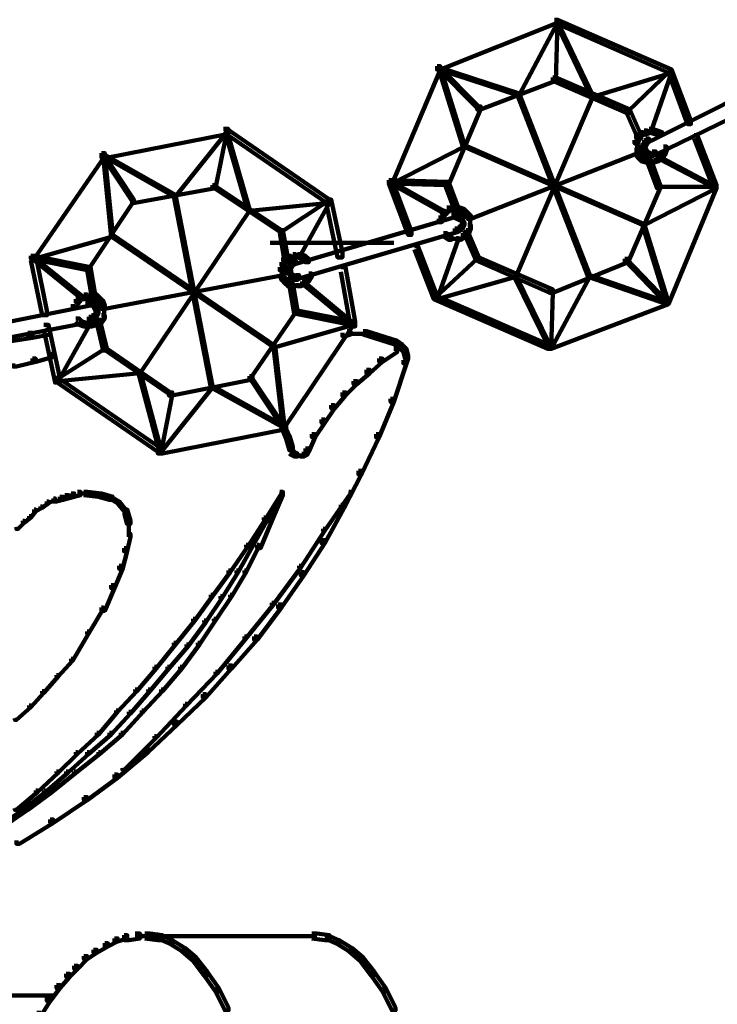
# Model space of a CAD drawing. Units: inches. Extents: x -9.3 to 19.7, y -17 to 25.6.
# Drawn here: x 6.3 to 7.8, y -7.4 to -5.4 of the extents above; entities that cross this region are included whole.
import ezdxf

# ---------------------------------------------------------------- set-up
doc = ezdxf.new("R2010")
doc.units = ezdxf.units.IN
doc.header["$MEASUREMENT"] = 0
doc.layers.add('Layer 1', color=7, linetype='Continuous')

# ---------------------------------------------------------------- blocks, each defined once
blk = doc.blocks.new('block 4')
at = {"layer": 'Layer 1', "color": 7, "lineweight": 100, "true_color": 0xffffff}
for points in [[(7.4428, -5.3514), (7.4495, -5.3514), (7.4495, -5.358), (7.2079, -5.4541), (7.2013, -5.4541), (7.2013, -5.4474)], [(7.4462, -5.3547), (7.4495, -5.3547), (7.4495, -5.358), (7.37, -5.507), (7.3668, -5.507), (7.3668, -5.5036)], [(7.4428, -5.3514), (7.4495, -5.3514), (7.4495, -5.358), (7.4462, -5.4772), (7.4395, -5.4772), (7.4395, -5.4705)], [(7.4428, -5.3514), (7.4495, -5.3514), (7.6844, -5.4541), (7.6844, -5.4607), (7.6778, -5.4607), (7.4428, -5.358)], [(7.4462, -5.3547), (7.4495, -5.3547), (7.5223, -5.507), (7.5223, -5.5103), (7.5189, -5.5103), (7.4462, -5.358)], [(7.2013, -5.4474), (7.2079, -5.4474), (7.2079, -5.4541), (7.1086, -5.689), (7.102, -5.689), (7.102, -5.6823)], [(7.2013, -5.4474), (7.2047, -5.4474), (7.2873, -5.5302), (7.2873, -5.5334), (7.284, -5.5334), (7.2013, -5.4507)], [(7.2047, -5.4507), (7.2079, -5.4507), (7.37, -5.5036), (7.37, -5.507), (7.3668, -5.507), (7.2047, -5.4541)], [(7.2047, -5.4507), (7.2079, -5.4507), (7.2575, -5.6095), (7.2575, -5.6128), (7.2542, -5.6128), (7.2047, -5.4541)], [(7.6778, -5.4541), (7.6811, -5.4541), (7.6811, -5.4572), (7.5951, -5.54), (7.5918, -5.54), (7.5918, -5.5367)], [(7.9359, -5.4441), (7.9426, -5.4441), (7.9426, -5.4507), (7.6381, -5.6029), (7.6316, -5.6029), (7.6316, -5.5962)], [(7.6778, -5.4541), (7.6844, -5.4541), (7.7241, -5.5598), (7.7241, -5.5665), (7.7175, -5.5665), (7.6778, -5.4606)], [(7.4395, -5.4705), (7.4462, -5.4705), (7.4462, -5.4772), (7.2907, -5.5367), (7.284, -5.5367), (7.284, -5.5302)], [(7.4395, -5.4705), (7.4462, -5.4705), (7.5984, -5.5367), (7.5984, -5.5433), (7.5918, -5.5433), (7.4395, -5.4772)], [(7.6811, -5.4572), (7.6844, -5.4572), (7.6844, -5.4607), (7.5223, -5.5103), (7.5189, -5.5103), (7.5189, -5.507)], [(7.6811, -5.4572), (7.6844, -5.4572), (7.6844, -5.4607), (7.6414, -5.583), (7.6381, -5.583), (7.6381, -5.5798)], [(7.9524, -5.4738), (7.9591, -5.4738), (7.9591, -5.4804), (7.6514, -5.6295), (7.6447, -5.6295), (7.6447, -5.6227)], [(7.5189, -5.507), (7.5223, -5.507), (7.5223, -5.5103), (7.3634, -5.8809), (7.3601, -5.8809), (7.3601, -5.8776)], [(7.3668, -5.5036), (7.37, -5.5036), (7.5158, -5.8776), (7.5158, -5.8809), (7.5123, -5.8809), (7.3668, -5.507)], [(7.284, -5.5302), (7.2907, -5.5302), (7.2907, -5.5367), (7.2245, -5.6922), (7.2178, -5.6922), (7.2178, -5.6857)], [(7.5918, -5.5367), (7.5984, -5.5367), (7.6215, -5.5896), (7.6215, -5.5962), (7.6149, -5.5962), (7.5918, -5.5433)], [(6.7611, -5.5764), (6.7711, -5.5764), (6.7711, -5.5863), (6.5196, -5.6361), (6.5097, -5.6361), (6.5097, -5.6262)], [(6.7611, -5.5764), (6.7677, -5.5764), (6.7677, -5.583), (6.7446, -5.6988), (6.738, -5.6988), (6.738, -5.6922)], [(6.7611, -5.5764), (6.7677, -5.5764), (6.9795, -5.7221), (6.9795, -5.7286), (6.973, -5.7286), (6.7611, -5.583)], [(7.6381, -5.5764), (7.6447, -5.5764), (7.6447, -5.583), (7.6348, -5.5863), (7.6281, -5.5863), (7.6281, -5.5798)], [(7.6381, -5.5764), (7.6447, -5.5764), (7.6547, -5.5798), (7.6547, -5.5863), (7.648, -5.5863), (7.6381, -5.583)], [(6.7645, -5.5798), (6.7677, -5.5798), (6.7677, -5.583), (6.6619, -5.7154), (6.6587, -5.7154), (6.6587, -5.7122)], [(6.7645, -5.5798), (6.7677, -5.5798), (6.8142, -5.7419), (6.8142, -5.7452), (6.8108, -5.7452), (6.7645, -5.583)], [(7.6116, -5.5896), (7.6183, -5.5896), (7.6183, -5.5962), (7.6149, -5.6062), (7.6083, -5.6062), (7.6083, -5.5996)], [(7.6183, -5.583), (7.6248, -5.583), (7.6248, -5.5896), (7.6183, -5.5962), (7.6116, -5.5962), (7.6116, -5.5896)], [(7.6281, -5.5798), (7.6348, -5.5798), (7.6348, -5.5863), (7.6248, -5.5896), (7.6183, -5.5896), (7.6183, -5.583)], [(7.6316, -5.5962), (7.6381, -5.5962), (7.6381, -5.6029), (7.6348, -5.6062), (7.6281, -5.6062), (7.6281, -5.5996)], [(7.648, -5.5798), (7.6547, -5.5798), (7.6645, -5.583), (7.6645, -5.5896), (7.6579, -5.5896), (7.648, -5.5863)], [(7.7307, -5.5896), (7.7373, -5.5896), (7.777, -5.6922), (7.777, -5.6988), (7.7705, -5.6988), (7.7307, -5.5962)], [(7.2542, -5.6095), (7.2575, -5.6095), (7.2575, -5.6128), (7.1086, -5.689), (7.1054, -5.689), (7.1054, -5.6857)], [(7.2542, -5.6095), (7.2575, -5.6095), (7.6281, -5.7717), (7.6281, -5.7749), (7.6248, -5.7749), (7.2542, -5.6128)], [(7.6133, -5.5996), (7.6133, -5.6195)], [(7.6133, -5.6095), (7.6133, -5.6293)], [(7.6248, -5.6062), (7.6315, -5.6062), (7.6315, -5.6128), (7.6281, -5.6162), (7.6215, -5.6162), (7.6215, -5.6095)], [(7.6215, -5.6095), (7.6281, -5.6095), (7.6316, -5.6162), (7.6316, -5.6227), (7.6248, -5.6227), (7.6215, -5.6162)], [(7.6281, -5.5996), (7.6348, -5.5996), (7.6348, -5.6062), (7.6316, -5.6128), (7.6248, -5.6128), (7.6248, -5.6062)], [(7.6248, -5.6162), (7.6315, -5.6162), (7.6348, -5.6227), (7.6348, -5.6295), (7.6281, -5.6295), (7.6248, -5.6227)], [(7.6679, -5.6128), (7.6744, -5.6128), (7.6744, -5.6195), (7.6713, -5.6295), (7.6645, -5.6295), (7.6645, -5.6227)], [(6.5097, -5.6262), (6.5163, -5.6262), (6.5163, -5.6328), (6.3707, -5.8444), (6.364, -5.8444), (6.364, -5.8379)], [(6.5097, -5.6262), (6.513, -5.6262), (6.5759, -5.7221), (6.5759, -5.7254), (6.5725, -5.7254), (6.5097, -5.6295)], [(6.513, -5.6295), (6.5163, -5.6295), (6.6619, -5.7122), (6.6619, -5.7154), (6.6587, -5.7154), (6.513, -5.6328)], [(6.513, -5.6295), (6.5163, -5.6295), (6.5328, -5.7948), (6.5328, -5.7982), (6.5295, -5.7982), (6.513, -5.6328)], [(7.6116, -5.6227), (7.6149, -5.6227), (7.6149, -5.6262), (7.2708, -5.7617), (7.2674, -5.7617), (7.2674, -5.7584)], [(7.6083, -5.6195), (7.6149, -5.6195), (7.6215, -5.6295), (7.6215, -5.6361), (7.6149, -5.6361), (7.6083, -5.6262)], [(7.6149, -5.6295), (7.6215, -5.6295), (7.6281, -5.6361), (7.6281, -5.6426), (7.6215, -5.6426), (7.6149, -5.6361)], [(7.6215, -5.6361), (7.6281, -5.6361), (7.6381, -5.6394), (7.6381, -5.6459), (7.6316, -5.6459), (7.6215, -5.6426)], [(7.6281, -5.6227), (7.6348, -5.6227), (7.6414, -5.6262), (7.6414, -5.6328), (7.6348, -5.6328), (7.6281, -5.6293)], [(7.6348, -5.631), (7.648, -5.631)], [(7.6348, -5.6394), (7.6414, -5.6394), (7.6612, -5.6922), (7.6612, -5.6988), (7.6547, -5.6988), (7.6348, -5.6459)], [(7.6447, -5.6227), (7.6514, -5.6227), (7.6514, -5.6293), (7.6447, -5.6328), (7.6381, -5.6328), (7.6381, -5.6262)], [(7.6514, -5.6361), (7.6579, -5.6361), (7.6579, -5.6426), (7.648, -5.6459), (7.6414, -5.6459), (7.6414, -5.6394)], [(7.6612, -5.6295), (7.6679, -5.6295), (7.6679, -5.6361), (7.6579, -5.6426), (7.6514, -5.6426), (7.6514, -5.6361)], [(7.6645, -5.6227), (7.6713, -5.6227), (7.6713, -5.6293), (7.6679, -5.6361), (7.6612, -5.6361), (7.6612, -5.6293)], [(7.6612, -5.6361), (7.6645, -5.6361), (7.777, -5.6956), (7.777, -5.6988), (7.7738, -5.6988), (7.6612, -5.6394)], [(7.6316, -5.6443), (7.6514, -5.6443)], [(6.738, -5.6922), (6.7446, -5.6922), (6.7446, -5.6988), (6.5792, -5.7286), (6.5725, -5.7286), (6.5725, -5.7221)], [(6.738, -5.6922), (6.7413, -5.6922), (6.8804, -5.7849), (6.8804, -5.7882), (6.877, -5.7882), (6.738, -5.6956)], [(7.102, -5.6823), (7.1086, -5.6823), (7.2245, -5.6857), (7.2245, -5.6922), (7.2178, -5.6922), (7.102, -5.689)], [(7.102, -5.6823), (7.1086, -5.6823), (7.1483, -5.7882), (7.1483, -5.7948), (7.1418, -5.7948), (7.102, -5.689)], [(7.1054, -5.6857), (7.1086, -5.6857), (7.2211, -5.7485), (7.2211, -5.7519), (7.2178, -5.7519), (7.1054, -5.689)], [(7.2178, -5.6857), (7.2245, -5.6857), (7.2443, -5.7386), (7.2443, -5.7452), (7.2376, -5.7452), (7.2178, -5.6922)], [(7.6547, -5.6922), (7.6612, -5.6922), (7.6612, -5.6988), (7.5951, -5.851), (7.5884, -5.851), (7.5884, -5.8444)], [(7.7738, -5.6956), (7.777, -5.6956), (7.777, -5.6988), (7.6281, -5.7749), (7.6248, -5.7749), (7.6248, -5.7717)], [(7.6547, -5.6956), (7.777, -5.6956)], [(7.7705, -5.6922), (7.777, -5.6922), (7.777, -5.6988), (7.6778, -5.9372), (7.6713, -5.9372), (7.6713, -5.9305)], [(6.6587, -5.7122), (6.6619, -5.7122), (6.738, -6.1059), (6.738, -6.1092), (6.7347, -6.1092), (6.6587, -5.7154)], [(6.5725, -5.7221), (6.5759, -5.7221), (6.5759, -5.7254), (6.4832, -5.8644), (6.4799, -5.8644), (6.4799, -5.8611)], [(6.9762, -5.7254), (6.9795, -5.7254), (6.9795, -5.7286), (6.8142, -5.7452), (6.8108, -5.7452), (6.8108, -5.7419)], [(6.973, -5.7221), (6.9762, -5.7221), (6.9762, -5.7254), (6.8804, -5.7882), (6.877, -5.7882), (6.877, -5.7849)], [(6.9762, -5.7254), (6.9795, -5.7254), (6.9795, -5.7286), (6.9167, -5.8411), (6.9134, -5.8411), (6.9134, -5.8379)], [(6.973, -5.7221), (6.9829, -5.7221), (7.006, -5.8311), (7.006, -5.8411), (6.9961, -5.8411), (6.973, -5.7319)], [(7.2211, -5.7386), (7.2278, -5.7386), (7.2278, -5.7452), (7.2178, -5.7519), (7.2112, -5.7519), (7.2112, -5.7452)], [(7.2411, -5.7386), (7.2477, -5.7386), (7.2575, -5.7419), (7.2575, -5.7485), (7.2509, -5.7485), (7.2411, -5.7452)], [(6.8108, -5.7419), (6.8142, -5.7419), (6.8142, -5.7452), (6.5891, -6.0794), (6.5858, -6.0794), (6.5858, -6.0761)], [(7.2311, -5.7519), (7.2376, -5.7519), (7.2376, -5.7584), (6.91, -5.8543), (6.9035, -5.8543), (6.9035, -5.8477)], [(7.2079, -5.7551), (7.2145, -5.7551), (7.2145, -5.7617), (7.2112, -5.7683), (7.2047, -5.7683), (7.2047, -5.7617)], [(7.2112, -5.7452), (7.2178, -5.7452), (7.2178, -5.7519), (7.2145, -5.7617), (7.2079, -5.7617), (7.2079, -5.7551)], [(7.2211, -5.7437), (7.241, -5.7437)], [(7.2311, -5.7437), (7.2509, -5.7437)], [(7.2311, -5.7568), (7.2443, -5.7568)], [(7.2344, -5.7519), (7.241, -5.7519), (7.2477, -5.7551), (7.2477, -5.7617), (7.241, -5.7617), (7.2344, -5.7584)], [(7.2411, -5.7551), (7.2477, -5.7551), (7.2542, -5.7584), (7.2542, -5.7651), (7.2477, -5.7651), (7.2411, -5.7617)], [(7.2509, -5.7419), (7.2575, -5.7419), (7.2642, -5.7485), (7.2642, -5.7551), (7.2575, -5.7551), (7.2509, -5.7485)], [(7.2525, -5.7584), (7.2525, -5.7749)], [(7.2575, -5.7485), (7.2642, -5.7485), (7.2708, -5.7551), (7.2708, -5.7617), (7.2642, -5.7617), (7.2575, -5.7551)], [(7.2691, -5.7551), (7.2691, -5.7749)], [(7.2443, -5.7783), (7.2509, -5.7783), (7.2509, -5.7849), (7.2443, -5.7882), (7.2377, -5.7882), (7.2377, -5.7816)], [(7.2477, -5.7749), (7.2542, -5.7749), (7.2542, -5.7816), (7.2509, -5.7849), (7.2443, -5.7849), (7.2443, -5.7783)], [(7.2477, -5.7651), (7.2542, -5.7651), (7.2575, -5.7683), (7.2575, -5.7749), (7.2509, -5.7749), (7.2477, -5.7717)], [(7.2509, -5.7683), (7.2575, -5.7683), (7.2575, -5.7749), (7.2542, -5.7816), (7.2477, -5.7816), (7.2477, -5.7749)], [(7.2642, -5.7749), (7.2708, -5.7749), (7.2708, -5.7816), (7.2674, -5.7915), (7.2609, -5.7915), (7.2609, -5.7849)], [(7.2691, -5.7651), (7.2691, -5.7849)], [(7.6248, -5.7717), (7.6281, -5.7717), (7.6778, -5.9338), (7.6778, -5.9372), (7.6744, -5.9372), (7.6248, -5.7749)], [(6.5295, -5.7948), (6.5328, -5.7948), (6.5328, -5.7982), (6.3707, -5.8444), (6.3673, -5.8444), (6.3673, -5.8411)], [(6.5295, -5.7948), (6.5328, -5.7948), (6.8671, -6.0231), (6.8671, -6.0264), (6.8638, -6.0264), (6.5295, -5.7982)], [(6.877, -5.7849), (6.8835, -5.7849), (6.8935, -5.8411), (6.8935, -5.8479), (6.8869, -5.8479), (6.877, -5.7915)], [(7.2376, -5.7816), (7.2443, -5.7816), (7.2443, -5.7882), (6.9167, -5.8843), (6.91, -5.8843), (6.91, -5.8776)], [(7.2411, -5.8015), (7.2443, -5.8015), (7.2443, -5.8048), (7.2013, -5.9272), (7.1979, -5.9272), (7.1979, -5.924)], [(7.2145, -5.7915), (7.2211, -5.7915), (7.2311, -5.7982), (7.2311, -5.8048), (7.2245, -5.8048), (7.2145, -5.7982)], [(7.2542, -5.7915), (7.2609, -5.7915), (7.2609, -5.7982), (7.2509, -5.8048), (7.2443, -5.8048), (7.2443, -5.7982)], [(7.2609, -5.7849), (7.2674, -5.7849), (7.2674, -5.7915), (7.2609, -5.7982), (7.2542, -5.7982), (7.2542, -5.7915)], [(7.2575, -5.7882), (7.2642, -5.7882), (7.2873, -5.8411), (7.2873, -5.8477), (7.2807, -5.8477), (7.2575, -5.7948)], [(6.8572, -5.8114), (7.1119, -5.8114)], [(7.1549, -5.818), (7.1615, -5.818), (7.2013, -5.9207), (7.2013, -5.9272), (7.1947, -5.9272), (7.1549, -5.8246)], [(7.2245, -5.8031), (7.2443, -5.8031)], [(7.2344, -5.8031), (7.2542, -5.8031)], [(6.364, -5.8379), (6.3707, -5.8379), (6.4866, -5.8611), (6.4866, -5.8677), (6.4799, -5.8677), (6.364, -5.8444)], [(6.364, -5.8379), (6.374, -5.8379), (6.3971, -5.9503), (6.3971, -5.9604), (6.3872, -5.9604), (6.364, -5.8477)], [(6.3673, -5.8411), (6.3707, -5.8411), (6.4733, -5.924), (6.4733, -5.9272), (6.4699, -5.9272), (6.3673, -5.8444)], [(6.8836, -5.8411), (6.8902, -5.8411), (6.8902, -5.8477), (6.8869, -5.8577), (6.8804, -5.8577), (6.8804, -5.851)], [(6.8935, -5.8379), (6.9001, -5.8379), (6.9001, -5.8444), (6.8902, -5.8477), (6.8836, -5.8477), (6.8836, -5.8411)], [(6.9035, -5.8346), (6.91, -5.8346), (6.91, -5.8411), (6.9001, -5.8444), (6.8935, -5.8444), (6.8935, -5.8379)], [(6.9035, -5.8395), (6.9233, -5.8395)], [(6.9134, -5.8346), (6.92, -5.8346), (6.9299, -5.8379), (6.9299, -5.8444), (6.9233, -5.8444), (6.9134, -5.8411)], [(6.9233, -5.8379), (6.9299, -5.8379), (6.9366, -5.8444), (6.9366, -5.851), (6.9299, -5.851), (6.9233, -5.8444)], [(7.2807, -5.8411), (7.284, -5.8411), (7.284, -5.8444), (7.1979, -5.924), (7.1947, -5.924), (7.1947, -5.9207)], [(7.2807, -5.8411), (7.2873, -5.8411), (7.4397, -5.9074), (7.4397, -5.914), (7.4329, -5.914), (7.2807, -5.8477)], [(6.4799, -5.8611), (6.4866, -5.8611), (6.4965, -5.9173), (6.4965, -5.924), (6.4899, -5.924), (6.4799, -5.8677)], [(6.8804, -5.851), (6.8869, -5.851), (6.8869, -5.8577), (6.8836, -5.8677), (6.877, -5.8677), (6.877, -5.8611)], [(6.8819, -5.8611), (6.8819, -5.8809)], [(6.8935, -5.8577), (6.9001, -5.8577), (6.9001, -5.8644), (6.8969, -5.8677), (6.8902, -5.8677), (6.8902, -5.8611)], [(6.8902, -5.8611), (6.8969, -5.8611), (6.9001, -5.8677), (6.9001, -5.8743), (6.8935, -5.8743), (6.8902, -5.8677)], [(6.8969, -5.851), (6.9035, -5.851), (6.9035, -5.8577), (6.9001, -5.8644), (6.8935, -5.8644), (6.8935, -5.8577)], [(6.9035, -5.8477), (6.91, -5.8477), (6.91, -5.8543), (6.9035, -5.8577), (6.8969, -5.8577), (6.8969, -5.851)], [(7.0027, -5.8611), (7.0127, -5.8611), (7.0325, -5.9735), (7.0325, -5.9834), (7.0226, -5.9834), (7.0027, -5.871)], [(7.5884, -5.8444), (7.5951, -5.8444), (7.5951, -5.851), (7.4395, -5.914), (7.4329, -5.914), (7.4329, -5.9074)], [(7.5884, -5.8444), (7.5918, -5.8444), (7.6744, -5.9305), (7.6744, -5.9338), (7.6713, -5.9338), (7.5884, -5.8477)], [(6.8804, -5.8743), (6.8836, -5.8743), (6.8836, -5.8776), (6.5163, -5.9471), (6.513, -5.9471), (6.513, -5.9438)], [(6.877, -5.871), (6.8835, -5.871), (6.8869, -5.8809), (6.8869, -5.8875), (6.8804, -5.8875), (6.877, -5.8776)], [(6.8804, -5.8809), (6.8869, -5.8809), (6.8935, -5.8875), (6.8935, -5.8941), (6.8869, -5.8941), (6.8804, -5.8875)], [(6.8935, -5.8743), (6.9001, -5.8743), (6.9068, -5.8776), (6.9068, -5.8843), (6.9001, -5.8843), (6.8935, -5.8809)], [(6.8985, -5.8677), (6.8985, -5.8843)], [(6.9001, -5.8776), (6.9068, -5.8776), (6.9134, -5.8809), (6.9134, -5.8875), (6.9068, -5.8875), (6.9001, -5.8843)], [(6.91, -5.8776), (6.9167, -5.8776), (6.9167, -5.8843), (6.9134, -5.8875), (6.9068, -5.8875), (6.9068, -5.8809)], [(6.9366, -5.8743), (6.9432, -5.8743), (6.9432, -5.8809), (6.9366, -5.8909), (6.9299, -5.8909), (6.9299, -5.8843)], [(7.3601, -5.8776), (7.3634, -5.8776), (7.3634, -5.8809), (7.2013, -5.9272), (7.1979, -5.9272), (7.1979, -5.924)], [(7.3601, -5.8776), (7.3634, -5.8776), (7.4362, -6.0264), (7.4362, -6.0298), (7.4329, -6.0298), (7.3601, -5.8809)], [(7.5123, -5.8776), (7.5158, -5.8776), (7.5158, -5.8809), (7.4362, -6.0298), (7.4329, -6.0298), (7.4329, -6.0264)], [(7.5123, -5.8776), (7.5158, -5.8776), (7.6778, -5.9338), (7.6778, -5.9372), (7.6744, -5.9372), (7.5123, -5.8809)], [(6.8869, -5.8875), (6.8935, -5.8875), (6.9001, -5.8941), (6.9001, -5.9007), (6.8935, -5.9007), (6.8869, -5.8941)], [(6.8935, -5.8991), (6.9134, -5.8991)], [(6.8969, -5.8941), (6.9035, -5.8941), (6.9134, -5.9503), (6.9134, -5.957), (6.9068, -5.957), (6.8969, -5.9007)], [(6.9035, -5.8991), (6.9233, -5.8991)], [(6.9233, -5.8909), (6.9299, -5.8909), (6.9299, -5.8974), (6.92, -5.9007), (6.9134, -5.9007), (6.9134, -5.8941)], [(6.9299, -5.8843), (6.9366, -5.8843), (6.9366, -5.8909), (6.9299, -5.8974), (6.9233, -5.8974), (6.9233, -5.8909)], [(6.9266, -5.8941), (6.9299, -5.8941), (7.0291, -5.9769), (7.0291, -5.9802), (7.0259, -5.9802), (6.9266, -5.8974)], [(6.4633, -5.9207), (6.4699, -5.9207), (6.4699, -5.9272), (6.4633, -5.9338), (6.4567, -5.9338), (6.4567, -5.9272)], [(6.4733, -5.9173), (6.4799, -5.9173), (6.4799, -5.924), (6.47, -5.9272), (6.4633, -5.9272), (6.4633, -5.9207)], [(6.4733, -5.9222), (6.4931, -5.9222)], [(6.4832, -5.9222), (6.503, -5.9222)], [(6.4931, -5.9173), (6.4998, -5.9173), (6.5063, -5.924), (6.5063, -5.9305), (6.4998, -5.9305), (6.4931, -5.924)], [(7.1947, -5.9207), (7.2013, -5.9207), (7.4362, -6.0231), (7.4362, -6.0298), (7.4296, -6.0298), (7.1947, -5.9272)], [(7.4329, -5.9074), (7.4395, -5.9074), (7.4395, -5.914), (7.4362, -6.0298), (7.4296, -6.0298), (7.4296, -6.0231)], [(6.4765, -5.9305), (6.4866, -5.9305), (6.4866, -5.9405), (6.1523, -6.0066), (6.1423, -6.0066), (6.1423, -5.9966)], [(6.4567, -5.9272), (6.4633, -5.9272), (6.4633, -5.9338), (6.4567, -5.9438), (6.4501, -5.9438), (6.4501, -5.9372)], [(6.4765, -5.9355), (6.4931, -5.9355)], [(6.4832, -5.9305), (6.4899, -5.9305), (6.4965, -5.9338), (6.4965, -5.9405), (6.4899, -5.9405), (6.4832, -5.9372)], [(6.4899, -5.9338), (6.4965, -5.9338), (6.4998, -5.9372), (6.4998, -5.9438), (6.4931, -5.9438), (6.4899, -5.9405)], [(6.4931, -5.9372), (6.4998, -5.9372), (6.503, -5.9438), (6.503, -5.9503), (6.4965, -5.9503), (6.4931, -5.9438)], [(6.4998, -5.924), (6.5063, -5.924), (6.513, -5.9305), (6.513, -5.9372), (6.5063, -5.9372), (6.4998, -5.9305)], [(6.5063, -5.9305), (6.513, -5.9305), (6.5163, -5.9405), (6.5163, -5.9471), (6.5097, -5.9471), (6.5063, -5.9372)], [(6.5147, -5.9405), (6.5147, -5.9604)], [(7.6713, -5.9305), (7.6778, -5.9305), (7.6778, -5.9372), (7.4362, -6.0298), (7.4295, -6.0298), (7.4295, -6.0231)], [(6.4832, -5.9636), (6.4931, -5.9636), (6.4931, -5.9735), (6.1589, -6.0364), (6.149, -6.0364), (6.149, -6.0264)], [(6.4899, -5.9604), (6.4965, -5.9604), (6.4965, -5.9669), (6.4899, -5.9701), (6.4832, -5.9701), (6.4832, -5.9636)], [(6.4931, -5.957), (6.4998, -5.957), (6.4998, -5.9636), (6.4965, -5.9669), (6.4899, -5.9669), (6.4899, -5.9604)], [(6.4965, -5.9503), (6.503, -5.9503), (6.503, -5.957), (6.4998, -5.9636), (6.4931, -5.9636), (6.4931, -5.957)], [(6.5014, -5.9438), (6.5014, -5.9604)], [(6.5097, -5.9604), (6.5163, -5.9604), (6.5163, -5.9669), (6.5097, -5.9769), (6.503, -5.9769), (6.503, -5.9701)], [(6.5147, -5.9503), (6.5147, -5.9701)], [(6.9068, -5.9503), (6.91, -5.9503), (6.91, -5.9537), (6.8174, -6.0893), (6.8142, -6.0893), (6.8142, -6.0859)], [(6.9068, -5.9503), (6.9134, -5.9503), (7.0291, -5.9735), (7.0291, -5.9802), (7.0226, -5.9802), (6.9068, -5.957)], [(6.3906, -5.9802), (6.4005, -5.9802), (6.4237, -6.0893), (6.4237, -6.0992), (6.4137, -6.0992), (6.3906, -5.9901)], [(6.4799, -5.9802), (6.4832, -5.9802), (6.4832, -5.9834), (6.4203, -6.0959), (6.417, -6.0959), (6.417, -6.0927)], [(6.4567, -5.9669), (6.4633, -5.9669), (6.47, -5.9735), (6.47, -5.9802), (6.4633, -5.9802), (6.4567, -5.9735)], [(6.4633, -5.9735), (6.4699, -5.9735), (6.4799, -5.9769), (6.4799, -5.9834), (6.4733, -5.9834), (6.4633, -5.9802)], [(6.4733, -5.9818), (6.4931, -5.9818)], [(6.4931, -5.9735), (6.4998, -5.9735), (6.4998, -5.9802), (6.4899, -5.9834), (6.4832, -5.9834), (6.4832, -5.9769)], [(6.503, -5.9701), (6.5097, -5.9701), (6.5097, -5.9769), (6.4998, -5.9802), (6.4931, -5.9802), (6.4931, -5.9735)], [(6.4998, -5.9701), (6.5063, -5.9701), (6.5196, -6.0264), (6.5196, -6.0331), (6.513, -6.0331), (6.4998, -5.9769)], [(7.0259, -5.9769), (7.0291, -5.9769), (7.0291, -5.9802), (6.8671, -6.0264), (6.8638, -6.0264), (6.8638, -6.0231)], [(7.0226, -5.9735), (7.0291, -5.9735), (7.0291, -5.9802), (6.8869, -6.1919), (6.8804, -6.1919), (6.8804, -6.1853)], [(6.3575, -5.9966), (6.3673, -5.9966), (6.3673, -6.0066), (6.3276, -6.0132), (6.3177, -6.0132), (6.3177, -6.0034)], [(6.3939, -5.9901), (6.4038, -5.9901), (6.4038, -6), (6.3673, -6.0066), (6.3575, -6.0066), (6.3575, -5.9966)], [(7.0159, -5.9934), (7.0226, -5.9934), (7.0226, -6), (7.0127, -6.0034), (7.006, -6.0034), (7.006, -5.9966)], [(7.0159, -5.9984), (7.0391, -5.9984)], [(7.0291, -5.9984), (7.049, -5.9984)], [(7.0391, -5.9984), (7.059, -5.9984)], [(7.049, -5.9934), (7.0556, -5.9934), (7.1186, -6.0132), (7.1186, -6.0198), (7.1119, -6.0198), (7.049, -6)], [(6.8638, -6.0231), (6.8671, -6.0231), (6.8869, -6.1887), (6.8869, -6.1919), (6.8835, -6.1919), (6.8638, -6.0264)], [(7.1119, -6.0132), (7.1186, -6.0132), (7.1285, -6.0198), (7.1285, -6.0264), (7.1219, -6.0264), (7.1119, -6.0198)], [(7.1219, -6.0198), (7.1285, -6.0198), (7.1384, -6.0298), (7.1384, -6.0364), (7.1318, -6.0364), (7.1219, -6.0264)], [(6.4038, -6.0397), (6.4104, -6.0397), (6.4104, -6.0463), (6.374, -6.0563), (6.3673, -6.0563), (6.3673, -6.0496)], [(6.513, -6.0264), (6.5163, -6.0264), (6.5163, -6.0298), (6.417, -6.0927), (6.4137, -6.0927), (6.4137, -6.0894)], [(6.513, -6.0264), (6.5163, -6.0264), (6.652, -6.1192), (6.652, -6.1224), (6.6486, -6.1224), (6.513, -6.0298)], [(7.1119, -6.0298), (7.1186, -6.0298), (7.1186, -6.0364), (7.0888, -6.0563), (7.0821, -6.0563), (7.0821, -6.0496)], [(7.1318, -6.0298), (7.1384, -6.0298), (7.1418, -6.043), (7.1418, -6.0496), (7.1352, -6.0496), (7.1318, -6.0364)], [(7.1352, -6.043), (7.1418, -6.043), (7.1418, -6.0496), (7.1384, -6.0595), (7.1318, -6.0595), (7.1318, -6.053)], [(6.3673, -6.0496), (6.374, -6.0496), (6.374, -6.0563), (6.3343, -6.0661), (6.3276, -6.0661), (6.3276, -6.0595)], [(7.0821, -6.0496), (7.0888, -6.0496), (7.0888, -6.0563), (7.0623, -6.0794), (7.0556, -6.0794), (7.0556, -6.0727)], [(7.1318, -6.053), (7.1384, -6.053), (7.1384, -6.0595), (7.1119, -6.139), (7.1054, -6.139), (7.1054, -6.1324)], [(6.5858, -6.0761), (6.5891, -6.0761), (6.5891, -6.0794), (6.4203, -6.0959), (6.417, -6.0959), (6.417, -6.0927)], [(6.5858, -6.0761), (6.5891, -6.0761), (6.6322, -6.2383), (6.6322, -6.2415), (6.6288, -6.2415), (6.5858, -6.0794)], [(7.0556, -6.0727), (7.0623, -6.0727), (7.0623, -6.0794), (7.0358, -6.1025), (7.0291, -6.1025), (7.0291, -6.0959)], [(6.4137, -6.0893), (6.4203, -6.0893), (6.6322, -6.235), (6.6322, -6.2415), (6.6255, -6.2415), (6.4137, -6.0959)], [(6.7347, -6.1059), (6.738, -6.1059), (6.738, -6.1092), (6.6322, -6.2415), (6.6288, -6.2415), (6.6288, -6.2383)], [(6.8142, -6.0859), (6.8207, -6.0859), (6.8207, -6.0926), (6.6553, -6.1258), (6.6486, -6.1258), (6.6486, -6.1192)], [(6.7347, -6.1059), (6.738, -6.1059), (6.8869, -6.1887), (6.8869, -6.1919), (6.8836, -6.1919), (6.7347, -6.1092)], [(6.8142, -6.0859), (6.8174, -6.0859), (6.8836, -6.1853), (6.8836, -6.1887), (6.8804, -6.1887), (6.8142, -6.0893)], [(7.0291, -6.0959), (7.0358, -6.0959), (7.0358, -6.1025), (7.0127, -6.1258), (7.006, -6.1258), (7.006, -6.1192)], [(6.6486, -6.1192), (6.6553, -6.1192), (6.6553, -6.1258), (6.6322, -6.2415), (6.6255, -6.2415), (6.6255, -6.235)], [(7.006, -6.1192), (7.0127, -6.1192), (7.0127, -6.1258), (6.9894, -6.1523), (6.9829, -6.1523), (6.9829, -6.1456)], [(6.9829, -6.1456), (6.9894, -6.1456), (6.9894, -6.1523), (6.9697, -6.182), (6.9631, -6.182), (6.9631, -6.1754)], [(7.1054, -6.1324), (7.1119, -6.1324), (7.1119, -6.139), (7.0821, -6.2118), (7.0755, -6.2118), (7.0755, -6.2051)], [(6.8804, -6.1853), (6.8902, -6.1853), (6.8902, -6.1953), (6.6354, -6.2449), (6.6255, -6.2449), (6.6255, -6.235)], [(6.8804, -6.1853), (6.8869, -6.1853), (6.8969, -6.2085), (6.8969, -6.2151), (6.8902, -6.2151), (6.8804, -6.1919)], [(6.963, -6.1754), (6.9697, -6.1754), (6.9697, -6.182), (6.9497, -6.2118), (6.9432, -6.2118), (6.9432, -6.2051)], [(6.9432, -6.2051), (6.9497, -6.2051), (6.9497, -6.2118), (6.9366, -6.2415), (6.9299, -6.2415), (6.9299, -6.235)], [(7.0755, -6.2051), (7.0821, -6.2051), (7.0821, -6.2118), (7.0457, -6.2879), (7.0391, -6.2879), (7.0391, -6.2812)], [(6.8902, -6.2085), (6.8969, -6.2085), (6.9035, -6.2317), (6.9035, -6.2383), (6.8969, -6.2383), (6.8902, -6.2151)], [(6.8969, -6.2383), (6.9035, -6.2383), (6.9068, -6.2415), (6.9068, -6.2482), (6.9001, -6.2482), (6.8969, -6.2449)], [(6.9001, -6.2415), (6.9068, -6.2415), (6.9134, -6.2449), (6.9134, -6.2516), (6.9068, -6.2516), (6.9001, -6.2482)], [(6.9018, -6.2317), (6.9018, -6.2482)], [(6.9266, -6.2415), (6.9332, -6.2415), (6.9332, -6.2482), (6.9266, -6.2516), (6.92, -6.2516), (6.92, -6.2449)], [(6.9299, -6.235), (6.9366, -6.235), (6.9366, -6.2415), (6.9332, -6.2482), (6.9266, -6.2482), (6.9266, -6.2415)], [(6.9068, -6.2499), (6.92, -6.2499)], [(6.91, -6.2499), (6.9266, -6.2499)], [(6.9167, -6.2499), (6.9299, -6.2499)], [(7.0391, -6.2812), (7.0457, -6.2812), (7.0457, -6.2879), (7.0094, -6.3574), (7.0027, -6.3574), (7.0027, -6.3508)], [(6.4468, -6.3275), (6.4534, -6.3275), (6.4534, -6.3343), (6.4402, -6.3376), (6.4336, -6.3376), (6.4336, -6.3309)], [(6.46, -6.3243), (6.4666, -6.3243), (6.4666, -6.3309), (6.4534, -6.3343), (6.4468, -6.3343), (6.4468, -6.3275)], [(6.46, -6.3277), (6.4799, -6.3277)], [(6.4733, -6.3243), (6.4799, -6.3243), (6.5097, -6.3275), (6.5097, -6.3343), (6.503, -6.3343), (6.4733, -6.3309)], [(6.503, -6.3275), (6.5097, -6.3275), (6.5328, -6.3343), (6.5328, -6.3408), (6.5262, -6.3408), (6.503, -6.3343)], [(6.877, -6.3243), (6.8804, -6.3243), (6.8804, -6.3275), (6.8472, -6.3805), (6.8438, -6.3805), (6.8438, -6.3773)], [(6.877, -6.3243), (6.8804, -6.3243), (6.8804, -6.3275), (6.8505, -6.384), (6.8472, -6.384), (6.8472, -6.3805)], [(6.877, -6.3243), (6.8835, -6.3243), (6.8835, -6.3309), (6.8604, -6.384), (6.8538, -6.384), (6.8538, -6.3773)], [(7.0193, -6.3243), (7.0226, -6.3243), (7.0226, -6.3275), (6.9697, -6.4038), (6.9663, -6.4038), (6.9663, -6.4004)], [(6.3971, -6.3441), (6.4005, -6.3441), (6.4005, -6.3474), (6.3872, -6.3574), (6.3839, -6.3574), (6.3839, -6.3541)], [(6.4104, -6.3376), (6.4137, -6.3376), (6.4137, -6.3408), (6.4005, -6.3474), (6.3971, -6.3474), (6.3971, -6.3441)], [(6.4237, -6.3343), (6.4303, -6.3343), (6.4303, -6.3408), (6.417, -6.3441), (6.4104, -6.3441), (6.4104, -6.3376)], [(6.4336, -6.3309), (6.4402, -6.3309), (6.4402, -6.3376), (6.4303, -6.3408), (6.4237, -6.3408), (6.4237, -6.3343)], [(6.5262, -6.3343), (6.5295, -6.3343), (6.5461, -6.3441), (6.5461, -6.3474), (6.5427, -6.3474), (6.5262, -6.3376)], [(6.5427, -6.3441), (6.5461, -6.3441), (6.5593, -6.3608), (6.5593, -6.364), (6.556, -6.364), (6.5427, -6.3474)], [(6.3707, -6.3608), (6.374, -6.3608), (6.374, -6.364), (6.3641, -6.3773), (6.3607, -6.3773), (6.3607, -6.374)], [(6.3839, -6.3541), (6.3872, -6.3541), (6.3872, -6.3574), (6.374, -6.364), (6.3707, -6.364), (6.3707, -6.3608)], [(6.556, -6.3608), (6.5626, -6.3608), (6.5692, -6.384), (6.5692, -6.3905), (6.5626, -6.3905), (6.556, -6.3674)], [(7.0027, -6.3508), (7.0094, -6.3508), (7.0094, -6.3574), (6.9697, -6.4302), (6.963, -6.4302), (6.963, -6.4237)], [(6.3475, -6.384), (6.3507, -6.384), (6.3507, -6.3872), (6.3376, -6.4004), (6.3343, -6.4004), (6.3343, -6.3971)], [(6.3607, -6.374), (6.364, -6.374), (6.364, -6.3773), (6.3507, -6.3872), (6.3475, -6.3872), (6.3475, -6.384)], [(6.5659, -6.384), (6.5659, -6.417)], [(6.8438, -6.3773), (6.8472, -6.3773), (6.8472, -6.3805), (6.8108, -6.4368), (6.8075, -6.4368), (6.8075, -6.4335)], [(6.8472, -6.3805), (6.8505, -6.3805), (6.8505, -6.384), (6.8207, -6.4368), (6.8174, -6.4368), (6.8174, -6.4335)], [(6.8538, -6.3773), (6.8604, -6.3773), (6.8604, -6.384), (6.8373, -6.4401), (6.8306, -6.4401), (6.8306, -6.4335)], [(6.9663, -6.4004), (6.9697, -6.4004), (6.9697, -6.4038), (6.92, -6.4799), (6.9167, -6.4799), (6.9167, -6.4765)], [(6.5626, -6.4104), (6.5692, -6.4104), (6.5692, -6.417), (6.5626, -6.4467), (6.556, -6.4467), (6.556, -6.4401)], [(6.963, -6.4237), (6.9697, -6.4237), (6.9697, -6.4302), (6.9266, -6.4963), (6.92, -6.4963), (6.92, -6.4897)], [(6.556, -6.4401), (6.5626, -6.4401), (6.5626, -6.4467), (6.5526, -6.4832), (6.5461, -6.4832), (6.5461, -6.4765)], [(6.8075, -6.4335), (6.8108, -6.4335), (6.8108, -6.4368), (6.7744, -6.4897), (6.7711, -6.4897), (6.7711, -6.4865)], [(6.8174, -6.4335), (6.8207, -6.4335), (6.8207, -6.4368), (6.7909, -6.4897), (6.7877, -6.4897), (6.7877, -6.4865)], [(6.8306, -6.4335), (6.8339, -6.4335), (6.8339, -6.4368), (6.8075, -6.4897), (6.8041, -6.4897), (6.8041, -6.4865)], [(6.5461, -6.4765), (6.5526, -6.4765), (6.5526, -6.4832), (6.5361, -6.5229), (6.5295, -6.5229), (6.5295, -6.5162)], [(6.7711, -6.4865), (6.7744, -6.4865), (6.7744, -6.4897), (6.738, -6.5394), (6.7347, -6.5394), (6.7347, -6.5361)], [(6.7877, -6.4865), (6.7909, -6.4865), (6.7909, -6.4897), (6.7579, -6.5426), (6.7545, -6.5426), (6.7545, -6.5394)], [(6.8041, -6.4865), (6.8075, -6.4865), (6.8075, -6.4897), (6.7778, -6.5394), (6.7744, -6.5394), (6.7744, -6.5361)], [(6.9167, -6.4765), (6.92, -6.4765), (6.92, -6.4799), (6.8638, -6.556), (6.8604, -6.556), (6.8604, -6.5526)], [(6.92, -6.4897), (6.9266, -6.4897), (6.9266, -6.4963), (6.8804, -6.5626), (6.8736, -6.5626), (6.8736, -6.556)], [(6.5295, -6.5162), (6.5361, -6.5162), (6.5361, -6.5229), (6.5163, -6.5692), (6.5097, -6.5692), (6.5097, -6.5626)], [(6.7347, -6.5361), (6.738, -6.5361), (6.738, -6.5394), (6.7016, -6.5891), (6.6982, -6.5891), (6.6982, -6.5856)], [(6.7545, -6.5394), (6.7579, -6.5394), (6.7579, -6.5426), (6.7248, -6.5924), (6.7214, -6.5924), (6.7214, -6.5891)], [(6.7744, -6.5361), (6.7778, -6.5361), (6.7778, -6.5394), (6.7446, -6.5891), (6.7413, -6.5891), (6.7413, -6.5856)], [(6.5097, -6.5626), (6.513, -6.5626), (6.513, -6.5658), (6.4832, -6.6155), (6.4799, -6.6155), (6.4799, -6.6122)], [(6.8604, -6.5526), (6.8638, -6.5526), (6.8638, -6.556), (6.8075, -6.6255), (6.8041, -6.6255), (6.8041, -6.6222)], [(6.8736, -6.556), (6.8803, -6.556), (6.8803, -6.5626), (6.8306, -6.6287), (6.824, -6.6287), (6.824, -6.6222)], [(6.6982, -6.5856), (6.7016, -6.5856), (6.7016, -6.5891), (6.6619, -6.6387), (6.6587, -6.6387), (6.6587, -6.6355)], [(6.7214, -6.5891), (6.7248, -6.5891), (6.7248, -6.5924), (6.6883, -6.642), (6.685, -6.642), (6.685, -6.6387)], [(6.7413, -6.5856), (6.7446, -6.5856), (6.7446, -6.5891), (6.7115, -6.6387), (6.7083, -6.6387), (6.7083, -6.6355)], [(6.4799, -6.6122), (6.4832, -6.6122), (6.4832, -6.6155), (6.4501, -6.6718), (6.4468, -6.6718), (6.4468, -6.6685)], [(6.8041, -6.6222), (6.8075, -6.6222), (6.8075, -6.6255), (6.748, -6.6982), (6.7446, -6.6982), (6.7446, -6.695)], [(6.824, -6.6222), (6.8306, -6.6222), (6.8306, -6.6287), (6.7778, -6.6884), (6.7711, -6.6884), (6.7711, -6.6818)], [(6.6587, -6.6355), (6.6619, -6.6355), (6.6619, -6.6387), (6.6221, -6.6884), (6.6189, -6.6884), (6.6189, -6.685)], [(6.685, -6.6387), (6.6883, -6.6387), (6.6883, -6.642), (6.6486, -6.6884), (6.6454, -6.6884), (6.6454, -6.685)], [(6.7083, -6.6355), (6.7115, -6.6355), (6.7115, -6.6387), (6.6751, -6.6884), (6.6718, -6.6884), (6.6718, -6.685)], [(6.4468, -6.6685), (6.4501, -6.6685), (6.4501, -6.6718), (6.4203, -6.7049), (6.417, -6.7049), (6.417, -6.7016)], [(6.6189, -6.685), (6.6221, -6.685), (6.6221, -6.6884), (6.5824, -6.7347), (6.5792, -6.7347), (6.5792, -6.7313)], [(6.6454, -6.685), (6.6486, -6.685), (6.6486, -6.6884), (6.609, -6.7347), (6.6057, -6.7347), (6.6057, -6.7313)], [(6.6718, -6.685), (6.6751, -6.685), (6.6751, -6.6884), (6.6354, -6.7347), (6.6322, -6.7347), (6.6322, -6.7313)], [(6.7711, -6.6818), (6.7777, -6.6818), (6.7777, -6.6884), (6.7248, -6.7478), (6.7181, -6.7478), (6.7181, -6.7413)], [(6.417, -6.7016), (6.4203, -6.7016), (6.4203, -6.7049), (6.3906, -6.7379), (6.3872, -6.7379), (6.3872, -6.7347)], [(6.7446, -6.695), (6.748, -6.695), (6.748, -6.6982), (6.685, -6.7644), (6.6818, -6.7644), (6.6818, -6.7611)], [(6.3872, -6.7347), (6.3906, -6.7347), (6.3906, -6.7379), (6.364, -6.7677), (6.3607, -6.7677), (6.3607, -6.7644)], [(6.5792, -6.7313), (6.5824, -6.7313), (6.5824, -6.7347), (6.5427, -6.7777), (6.5394, -6.7777), (6.5394, -6.7744)], [(6.6057, -6.7313), (6.609, -6.7313), (6.609, -6.7347), (6.5692, -6.781), (6.5659, -6.781), (6.5659, -6.7777)], [(6.6322, -6.7313), (6.6354, -6.7313), (6.6354, -6.7347), (6.5957, -6.7777), (6.5924, -6.7777), (6.5924, -6.7744)], [(6.7181, -6.7413), (6.7248, -6.7413), (6.7248, -6.7478), (6.6652, -6.8041), (6.6587, -6.8041), (6.6587, -6.7975)], [(6.3607, -6.7644), (6.364, -6.7644), (6.364, -6.7677), (6.3343, -6.7942), (6.3309, -6.7942), (6.3309, -6.7909)], [(6.5394, -6.7744), (6.5427, -6.7744), (6.5427, -6.7777), (6.503, -6.824), (6.4998, -6.824), (6.4998, -6.8206)], [(6.5924, -6.7744), (6.5957, -6.7744), (6.5957, -6.7777), (6.5526, -6.824), (6.5493, -6.824), (6.5493, -6.8206)], [(6.6818, -6.7611), (6.685, -6.7611), (6.685, -6.7644), (6.6221, -6.8307), (6.6189, -6.8307), (6.6189, -6.8273)], [(6.5659, -6.7777), (6.5692, -6.7777), (6.5692, -6.781), (6.5295, -6.824), (6.5262, -6.824), (6.5262, -6.8206)], [(6.6587, -6.7975), (6.6652, -6.7975), (6.6652, -6.8041), (6.6057, -6.8605), (6.599, -6.8605), (6.599, -6.8538)], [(6.4998, -6.8206), (6.503, -6.8206), (6.503, -6.824), (6.46, -6.8637), (6.4567, -6.8637), (6.4567, -6.8605)], [(6.5262, -6.8206), (6.5295, -6.8206), (6.5295, -6.824), (6.4832, -6.8637), (6.4799, -6.8637), (6.4799, -6.8605)], [(6.5493, -6.8206), (6.5526, -6.8206), (6.5526, -6.824), (6.5063, -6.8637), (6.503, -6.8637), (6.503, -6.8605)], [(6.6189, -6.8273), (6.6221, -6.8273), (6.6221, -6.8307), (6.556, -6.8968), (6.5526, -6.8968), (6.5526, -6.8935)], [(6.599, -6.8538), (6.6057, -6.8538), (6.6057, -6.8604), (6.5427, -6.9133), (6.5361, -6.9133), (6.5361, -6.9068)], [(6.4567, -6.8605), (6.46, -6.8605), (6.46, -6.8637), (6.4203, -6.9034), (6.417, -6.9034), (6.417, -6.9001)], [(6.4799, -6.8605), (6.4832, -6.8605), (6.4832, -6.8637), (6.4402, -6.9034), (6.4368, -6.9034), (6.4368, -6.9001)], [(6.503, -6.8605), (6.5063, -6.8605), (6.5063, -6.8637), (6.4567, -6.9034), (6.4534, -6.9034), (6.4534, -6.9001)], [(6.417, -6.9001), (6.4203, -6.9001), (6.4203, -6.9034), (6.3773, -6.943), (6.374, -6.943), (6.374, -6.9397)], [(6.4368, -6.9001), (6.4402, -6.9001), (6.4402, -6.9034), (6.3939, -6.943), (6.3906, -6.943), (6.3906, -6.9397)], [(6.4534, -6.9001), (6.4567, -6.9001), (6.4567, -6.9034), (6.4071, -6.943), (6.4038, -6.943), (6.4038, -6.9397)], [(6.5361, -6.9068), (6.5427, -6.9068), (6.5427, -6.9133), (6.4799, -6.9597), (6.4732, -6.9597), (6.4732, -6.953)], [(6.374, -6.9397), (6.3773, -6.9397), (6.3773, -6.943), (6.3343, -6.9794), (6.3309, -6.9794), (6.3309, -6.9763)], [(6.3906, -6.9397), (6.3939, -6.9397), (6.3939, -6.943), (6.3475, -6.9794), (6.3442, -6.9794), (6.3442, -6.9763)], [(6.4038, -6.9397), (6.4071, -6.9397), (6.4071, -6.943), (6.3575, -6.9794), (6.3541, -6.9794), (6.3541, -6.9763)], [(6.4733, -6.953), (6.4799, -6.953), (6.4799, -6.9597), (6.4104, -7.006), (6.4038, -7.006), (6.4038, -6.9993)], [(6.3442, -6.9763), (6.3475, -6.9763), (6.3475, -6.9794), (6.2979, -7.0126), (6.2946, -7.0126), (6.2946, -7.0093)], [(6.3541, -6.9763), (6.3575, -6.9763), (6.3575, -6.9794), (6.3045, -7.0159), (6.3011, -7.0159), (6.3011, -7.0126)], [(6.4038, -6.9993), (6.4104, -6.9993), (6.4104, -7.006), (6.3408, -7.0491), (6.3343, -7.0491), (6.3343, -7.0423)], [(6.556, -7.2376), (6.5626, -7.2376), (6.5626, -7.2442), (6.5427, -7.2508), (6.5361, -7.2508), (6.5361, -7.2442)], [(6.5792, -7.2343), (6.5891, -7.2343), (6.5891, -7.2442), (6.5659, -7.2475), (6.556, -7.2475), (6.556, -7.2376)], [(6.5792, -7.2393), (6.609, -7.2393)], [(6.599, -7.2343), (6.609, -7.2343), (6.6354, -7.2376), (6.6354, -7.2475), (6.6255, -7.2475), (6.599, -7.2442)], [(6.599, -7.2393), (6.9531, -7.2393)], [(6.6255, -7.2376), (6.6322, -7.2376), (6.6553, -7.2475), (6.6553, -7.2541), (6.6486, -7.2541), (6.6255, -7.2442)], [(6.9432, -7.2343), (6.9531, -7.2343), (6.9795, -7.2376), (6.9795, -7.2475), (6.9697, -7.2475), (6.9432, -7.2442)], [(6.9697, -7.2376), (6.9762, -7.2376), (6.9993, -7.2475), (6.9993, -7.2541), (6.9928, -7.2541), (6.9697, -7.2442)], [(6.5163, -7.2541), (6.5229, -7.2541), (6.5229, -7.2608), (6.4998, -7.2741), (6.4931, -7.2741), (6.4931, -7.2674)], [(6.5361, -7.2442), (6.5427, -7.2442), (6.5427, -7.2508), (6.5229, -7.2608), (6.5163, -7.2608), (6.5163, -7.2541)], [(6.6486, -7.2475), (6.6553, -7.2475), (6.6818, -7.2641), (6.6818, -7.2706), (6.6751, -7.2706), (6.6486, -7.2541)], [(6.9928, -7.2475), (6.9993, -7.2475), (7.0259, -7.2641), (7.0259, -7.2706), (7.0193, -7.2706), (6.9928, -7.2541)], [(6.4733, -7.2807), (6.4799, -7.2807), (6.4799, -7.2872), (6.46, -7.3073), (6.4534, -7.3073), (6.4534, -7.3004)], [(6.4931, -7.2674), (6.4998, -7.2674), (6.4998, -7.2741), (6.4799, -7.2872), (6.4733, -7.2872), (6.4733, -7.2807)], [(6.6751, -7.2641), (6.6818, -7.2641), (6.7048, -7.2838), (6.7048, -7.2906), (6.6982, -7.2906), (6.6751, -7.2706)], [(7.0193, -7.2641), (7.0259, -7.2641), (7.049, -7.2838), (7.049, -7.2906), (7.0424, -7.2906), (7.0193, -7.2706)], [(6.4534, -7.3004), (6.46, -7.3004), (6.46, -7.3073), (6.4435, -7.3237), (6.4368, -7.3237), (6.4368, -7.3171)], [(6.6982, -7.284), (6.7048, -7.284), (6.728, -7.3138), (6.728, -7.3205), (6.7214, -7.3205), (6.6982, -7.2906)], [(7.0424, -7.284), (7.049, -7.284), (7.0722, -7.3138), (7.0722, -7.3205), (7.0655, -7.3205), (7.0424, -7.2906)], [(6.4368, -7.3171), (6.4435, -7.3171), (6.4435, -7.3237), (6.4237, -7.3469), (6.417, -7.3469), (6.417, -7.3403)], [(6.7214, -7.3138), (6.728, -7.3138), (6.7513, -7.3469), (6.7513, -7.3535), (6.7446, -7.3535), (6.7214, -7.3205)], [(7.0655, -7.3138), (7.0721, -7.3138), (7.0954, -7.3469), (7.0954, -7.3535), (7.0888, -7.3535), (7.0655, -7.3205)], [(6.417, -7.3403), (6.4237, -7.3403), (6.4237, -7.3469), (6.4038, -7.3733), (6.3971, -7.3733), (6.3971, -7.3667)], [(5.1562, -7.3617), (6.4005, -7.3617)], [(6.3906, -7.3617), (6.4071, -7.3617)], [(6.3971, -7.3617), (6.4137, -7.3617)], [(6.7446, -7.3469), (6.7513, -7.3469), (6.7711, -7.3866), (6.7711, -7.3933), (6.7645, -7.3933), (6.7446, -7.3535)], [(7.0888, -7.3469), (7.0954, -7.3469), (7.1153, -7.3866), (7.1153, -7.3933), (7.1086, -7.3933), (7.0888, -7.3535)], [(6.3971, -7.3667), (6.4038, -7.3667), (6.4038, -7.3733), (6.3872, -7.3998), (6.3806, -7.3998), (6.3806, -7.3933)]]:
    blk.add_lwpolyline(points, dxfattribs=at)
blk = doc.blocks.new('block 2')
at = {"layer": 'Layer 1'}
blk.add_blockref('block 4', (0, 0), dxfattribs=at)

msp = doc.modelspace()

# ---------------------------------------------------------------- block references
at = {"layer": 'Layer 1'}
msp.add_blockref('block 2', (0, 0), dxfattribs=at)

doc.saveas('drawing.dxf')
